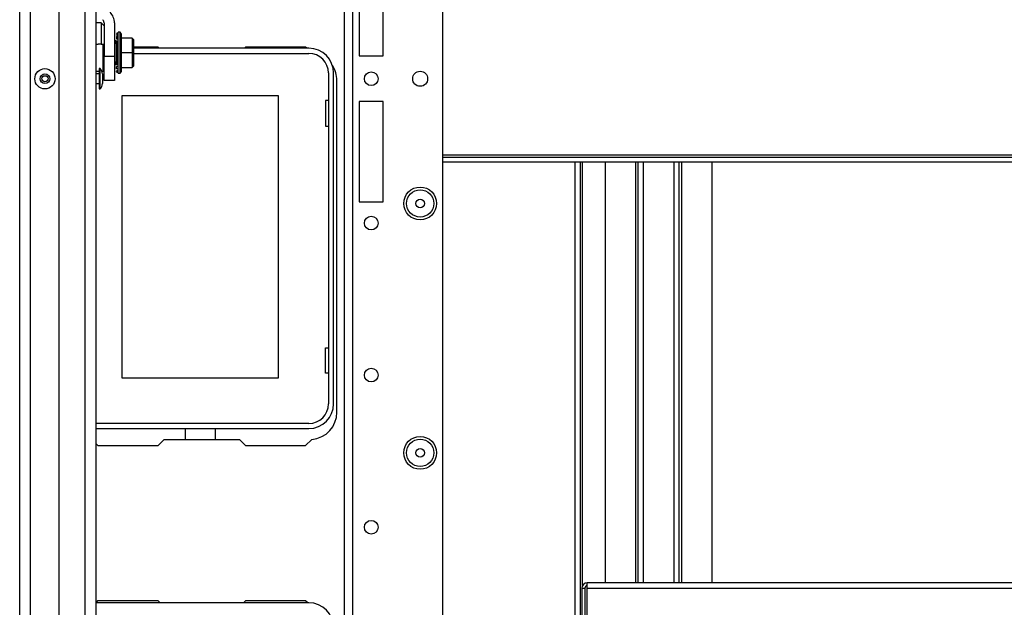
# Model space of a CAD drawing. Extents: x -267 to 41, y -62 to 177.
# Drawn here: x -170 to -157, y -47 to -39 of the extents above; entities that cross this region are included whole.
import ezdxf

# ---------------------------------------------------------------- set-up
doc = ezdxf.new("R2010")
doc.units = 0
doc.header["$MEASUREMENT"] = 0
doc.layers.add('TFR-TRI', color=7, linetype='CONTINUOUS')

msp = doc.modelspace()

# ---------------------------------------------------------------- linework, layer by layer
at = {"layer": 'TFR-TRI', "color": 151, "linetype": 'CONTINUOUS'}
for p, q in [((-170.027, -57.605), (-170.027, -22.333)), ((-169.889, -57.605), (-169.889, -22.333)), ((-169.515, -57.526), (-169.515, -22.412))]:
    msp.add_line(p, q, dxfattribs=at)
at = {"layer": 'TFR-TRI', "color": 3, "linetype": 'CONTINUOUS'}
for p, q in [((-169.181, -57.211), (-169.181, -22.727)), ((-169.039, -22.727), (-169.039, -57.211)), ((-168.935, -39.246), (-168.935, -39.678)), ((-168.8, -39.246), (-168.8, -39.678)), ((-168.935, -39.678), (-168.8, -39.678)), ((-168.935, -39.835), (-168.935, -39.678)), ((-168.8, -39.678), (-168.8, -39.835)), ((-168.996, -39.906), (-169.039, -39.906)), ((-168.983, -39.838), (-168.996, -39.838)), ((-168.996, -39.838), (-168.996, -39.876)), ((-168.996, -39.876), (-168.996, -39.969)), ((-168.983, -39.876), (-168.983, -39.838)), ((-168.983, -39.969), (-168.983, -39.876)), ((-168.956, -39.906), (-168.956, -39.924)), ((-168.935, -39.95), (-168.935, -39.835)), ((-168.8, -39.835), (-168.8, -39.95)), ((-169.039, -40.031), (-168.996, -40.031)), ((-168.996, -39.969), (-168.996, -40.061)), ((-168.983, -40.061), (-168.983, -39.969)), ((-168.956, -39.924), (-168.956, -39.969)), ((-168.956, -39.969), (-168.956, -40.013)), ((-168.956, -40.013), (-168.956, -40.031)), ((-168.935, -39.993), (-168.935, -39.95)), ((-168.8, -39.993), (-168.935, -39.993)), ((-168.8, -39.95), (-168.8, -39.993)), ((-168.996, -40.061), (-168.996, -40.1)), ((-168.996, -40.1), (-168.983, -40.1)), ((-168.983, -40.1), (-168.983, -40.061))]:
    msp.add_line(p, q, dxfattribs=at)
at = {"layer": 'TFR-TRI', "color": 152, "linetype": 'CONTINUOUS'}
for p, q in [((-164.546, -54.957), (-164.546, -24.98)), ((-165.822, -58.264), (-165.822, -25.78)), ((-165.712, -58.264), (-165.712, -25.78)), ((-165.633, -38.374), (-165.633, -39.674)), ((-165.318, -39.674), (-165.318, -38.374)), ((-165.633, -39.674), (-165.318, -39.674)), ((-165.633, -40.264), (-165.633, -41.563)), ((-165.318, -40.264), (-165.633, -40.264)), ((-165.318, -41.563), (-165.318, -40.264)), ((-165.633, -41.563), (-165.318, -41.563))]:
    msp.add_line(p, q, dxfattribs=at)
at = {"layer": 'TFR-TRI', "color": 153, "linetype": 'CONTINUOUS'}
for p, q in [((-168.974, -39.243), (-169.039, -39.243)), ((-168.935, -39.282), (-168.974, -39.243)), ((-168.974, -39.243), (-168.974, -39.278)), ((-168.974, -39.278), (-168.974, -39.377)), ((-168.974, -39.377), (-168.974, -39.522)), ((-169.039, -39.522), (-169.01, -39.522)), ((-168.986, -39.522), (-169.01, -39.522)), ((-168.974, -39.522), (-168.986, -39.522)), ((-168.974, -39.522), (-168.935, -39.522)), ((-168.935, -39.842), (-168.947, -39.842))]:
    msp.add_line(p, q, dxfattribs=at)
at = {"layer": 'TFR-TRI', "color": 251, "linetype": 'CONTINUOUS'}
for p, q in [((-168.772, -39.379), (-168.766, -39.379)), ((-168.766, -39.387), (-168.772, -39.387)), ((-168.772, -39.387), (-168.772, -39.391)), ((-168.766, -39.378), (-168.766, -39.379)), ((-168.726, -39.367), (-168.754, -39.367)), ((-168.754, -39.403), (-168.754, -39.367)), ((-168.707, -39.391), (-168.726, -39.367)), ((-168.726, -39.402), (-168.726, -39.367)), ((-168.707, -39.423), (-168.707, -39.391)), ((-168.947, -39.678), (-168.947, -39.52)), ((-168.8, -39.475), (-168.776, -39.475)), ((-168.776, -39.514), (-168.8, -39.514)), ((-168.776, -39.493), (-168.776, -39.475)), ((-168.776, -39.514), (-168.776, -39.493)), ((-168.776, -39.514), (-168.776, -39.75)), ((-168.772, -39.524), (-168.776, -39.524)), ((-168.772, -39.402), (-168.766, -39.402)), ((-168.766, -39.424), (-168.772, -39.424)), ((-168.772, -39.424), (-168.772, -39.453)), ((-168.772, -39.453), (-168.766, -39.453)), ((-168.766, -39.487), (-168.772, -39.487)), ((-168.772, -39.487), (-168.772, -39.525)), ((-168.772, -39.525), (-168.766, -39.525)), ((-168.772, -39.546), (-168.772, -39.525)), ((-168.766, -39.525), (-168.766, -39.546)), ((-168.754, -39.501), (-168.754, -39.403)), ((-168.754, -39.633), (-168.754, -39.501)), ((-168.726, -39.499), (-168.726, -39.402)), ((-168.726, -39.632), (-168.726, -39.499)), ((-168.707, -39.512), (-168.707, -39.423)), ((-168.569, -39.444), (-168.707, -39.444)), ((-168.707, -39.632), (-168.707, -39.512)), ((-168.569, -39.444), (-168.549, -39.464)), ((-168.569, -39.444), (-168.569, -39.632)), ((-168.549, -39.536), (-168.549, -39.464)), ((-168.772, -39.567), (-168.772, -39.546)), ((-168.766, -39.567), (-168.772, -39.567)), ((-168.772, -39.567), (-168.772, -39.592)), ((-168.772, -39.592), (-168.766, -39.592)), ((-168.772, -39.61), (-168.766, -39.61)), ((-168.772, -39.632), (-168.772, -39.61)), ((-168.772, -39.655), (-168.772, -39.632)), ((-168.766, -39.655), (-168.772, -39.655)), ((-168.766, -39.546), (-168.766, -39.567)), ((-168.766, -39.567), (-168.766, -39.61)), ((-168.766, -39.61), (-168.766, -39.632)), ((-168.766, -39.632), (-168.766, -39.655)), ((-168.766, -39.655), (-168.766, -39.698)), ((-168.754, -39.766), (-168.754, -39.633)), ((-168.726, -39.765), (-168.726, -39.632)), ((-168.569, -39.632), (-168.707, -39.632)), ((-168.707, -39.753), (-168.707, -39.632)), ((-168.569, -39.632), (-168.549, -39.632)), ((-168.569, -39.632), (-168.569, -39.821)), ((-168.549, -39.547), (-168.549, -39.536)), ((-168.549, -39.56), (-168.549, -39.547)), ((-168.549, -39.632), (-168.549, -39.56)), ((-168.549, -39.704), (-168.549, -39.632)), ((-168.947, -39.815), (-168.947, -39.678)), ((-168.947, -39.75), (-168.935, -39.75)), ((-168.8, -39.75), (-168.776, -39.75)), ((-168.776, -39.741), (-168.772, -39.741)), ((-168.776, -39.772), (-168.776, -39.75)), ((-168.776, -39.79), (-168.776, -39.772)), ((-168.772, -39.673), (-168.772, -39.698)), ((-168.766, -39.673), (-168.772, -39.673)), ((-168.772, -39.698), (-168.766, -39.698)), ((-168.772, -39.719), (-168.772, -39.698)), ((-168.772, -39.74), (-168.772, -39.719)), ((-168.766, -39.74), (-168.772, -39.74)), ((-168.772, -39.74), (-168.772, -39.778)), ((-168.772, -39.778), (-168.766, -39.778)), ((-168.766, -39.698), (-168.766, -39.719)), ((-168.766, -39.719), (-168.766, -39.74)), ((-168.754, -39.863), (-168.754, -39.766)), ((-168.726, -39.863), (-168.726, -39.765)), ((-168.707, -39.842), (-168.707, -39.753)), ((-168.561, -39.722), (-168.561, -39.699)), ((-168.549, -39.717), (-168.549, -39.704)), ((-168.549, -39.729), (-168.549, -39.717)), ((-168.549, -39.801), (-168.549, -39.729)), ((-169.039, -39.869), (-168.996, -39.869)), ((-168.963, -39.869), (-168.947, -39.869)), ((-168.935, -39.79), (-168.947, -39.79)), ((-168.947, -39.869), (-168.947, -39.815)), ((-168.776, -39.79), (-168.8, -39.79)), ((-168.766, -39.812), (-168.772, -39.812)), ((-168.772, -39.84), (-168.772, -39.812)), ((-168.766, -39.84), (-168.772, -39.84)), ((-168.772, -39.863), (-168.766, -39.863)), ((-168.772, -39.878), (-168.772, -39.873)), ((-168.766, -39.878), (-168.772, -39.878)), ((-168.772, -39.885), (-168.766, -39.885)), ((-168.754, -39.898), (-168.754, -39.863)), ((-168.754, -39.898), (-168.726, -39.898)), ((-168.726, -39.898), (-168.726, -39.863)), ((-168.726, -39.898), (-168.707, -39.874)), ((-168.707, -39.821), (-168.569, -39.821)), ((-168.707, -39.874), (-168.707, -39.842)), ((-168.549, -39.801), (-168.569, -39.821))]:
    msp.add_line(p, q, dxfattribs=at)
at = {"layer": 'TFR-TRI', "color": 83, "linetype": 'CONTINUOUS'}
for p, q in [((-168.754, -39.559), (-168.766, -39.559)), ((-168.236, -39.559), (-168.549, -39.559)), ((-168.22, -39.575), (-168.236, -39.559)), ((-167.102, -39.559), (-167.117, -39.575)), ((-166.324, -39.559), (-167.102, -39.559)), ((-166.308, -39.575), (-166.324, -39.559)), ((-165.919, -44.284), (-165.919, -39.992)), ((-162.839, -41.047), (-162.839, -53.788)), ((-162.768, -41.047), (-162.768, -53.788)), ((-162.737, -46.525), (-162.737, -41.047)), ((-169.039, -44.692), (-169.014, -44.717)), ((-169.014, -44.717), (-168.236, -44.717)), ((-168.236, -44.717), (-168.157, -44.638)), ((-168.157, -44.638), (-167.18, -44.638)), ((-167.18, -44.638), (-167.102, -44.717)), ((-167.102, -44.717), (-166.324, -44.717)), ((-166.324, -44.717), (-166.244, -44.637)), ((-169.014, -46.725), (-169.039, -46.75)), ((-168.236, -46.725), (-169.014, -46.725)), ((-168.209, -46.752), (-168.236, -46.725)), ((-167.102, -46.725), (-167.129, -46.752)), ((-166.324, -46.725), (-167.102, -46.725)), ((-166.296, -46.752), (-166.324, -46.725))]:
    msp.add_line(p, q, dxfattribs=at)
at = {"layer": 'TFR-TRI', "color": 12, "linetype": 'CONTINUOUS'}
for p, q in [((-168.754, -39.575), (-168.766, -39.575)), ((-168.766, -39.641), (-168.754, -39.641)), ((-166.281, -39.575), (-168.549, -39.575)), ((-168.549, -39.641), (-166.281, -39.641)), ((-166.028, -39.894), (-166.028, -44.177)), ((-165.962, -44.177), (-165.962, -39.894)), ((-166.281, -44.43), (-169.039, -44.43)), ((-169.039, -44.496), (-166.281, -44.496)), ((-167.882, -44.638), (-167.882, -44.496)), ((-167.494, -44.496), (-167.494, -44.638)), ((-166.281, -46.752), (-169.039, -46.752))]:
    msp.add_line(p, q, dxfattribs=at)
at = {"layer": 'TFR-TRI', "color": 215, "linetype": 'CONTINUOUS'}
for p, q in [((-168.698, -40.186), (-166.678, -40.186)), ((-168.698, -43.846), (-168.698, -40.186)), ((-166.678, -40.186), (-166.678, -43.846)), ((-166.068, -40.251), (-166.068, -40.581)), ((-166.028, -40.251), (-166.068, -40.251)), ((-166.068, -40.581), (-166.028, -40.581)), ((-162.445, -41.047), (-162.445, -46.492)), ((-162.052, -41.047), (-162.052, -46.492)), ((-162.02, -41.047), (-162.02, -46.492)), ((-161.949, -46.492), (-161.949, -41.047)), ((-161.556, -41.047), (-161.556, -46.492)), ((-161.485, -46.492), (-161.485, -41.047)), ((-161.453, -46.492), (-161.453, -41.047)), ((-161.059, -46.492), (-161.059, -41.047)), ((-166.068, -43.451), (-166.028, -43.451)), ((-166.068, -43.781), (-166.068, -43.451)), ((-166.678, -43.846), (-168.698, -43.846)), ((-166.028, -43.781), (-166.068, -43.781))]:
    msp.add_line(p, q, dxfattribs=at)
at = {"layer": 'TFR-TRI', "color": 27, "linetype": 'CONTINUOUS'}
for p, q in [((-164.546, -40.953), (-147.91, -40.953)), ((-164.546, -40.985), (-147.91, -40.985)), ((-147.91, -41.048), (-164.546, -41.048))]:
    msp.add_line(p, q, dxfattribs=at)
at = {"layer": 'TFR-TRI', "color": 213, "linetype": 'CONTINUOUS'}
for p, q in [((-149.779, -46.492), (-162.677, -46.492)), ((-162.677, -46.513), (-162.677, -46.492)), ((-162.677, -46.563), (-162.677, -46.513)), ((-162.748, -46.563), (-162.748, -47.626)), ((-162.748, -46.563), (-162.708, -46.563)), ((-162.708, -46.563), (-162.708, -47.626)), ((-162.677, -47.036), (-162.677, -46.563)), ((-162.677, -46.563), (-149.779, -46.563))]:
    msp.add_line(p, q, dxfattribs=at)
at = {"layer": 'TFR-TRI', "color": 3, "linetype": 'CONTINUOUS'}
for radius in [0.131, 0.0627, 0.04]:
    msp.add_circle((-169.7, -39.969), radius, dxfattribs=at)
at = {"layer": 'TFR-TRI', "color": 152, "linetype": 'CONTINUOUS'}
for centre, radius in [((-165.475, -39.969), 0.0886), ((-164.841, -39.969), 0.097), ((-164.841, -41.583), 0.213), ((-165.475, -41.837), 0.0886), ((-165.475, -43.805), 0.0886), ((-164.841, -44.811), 0.213), ((-165.475, -45.774), 0.0886)]:
    msp.add_circle(centre, radius, dxfattribs=at)
at = {"layer": 'TFR-TRI', "color": 7, "linetype": 'CONTINUOUS'}
for centre, radius in [((-164.841, -41.583), 0.176), ((-164.841, -41.583), 0.0565), ((-164.841, -44.811), 0.176), ((-164.841, -44.811), 0.0565)]:
    msp.add_circle(centre, radius, dxfattribs=at)
at = {"layer": 'TFR-TRI', "color": 3, "linetype": 'CONTINUOUS'}
for centre, radius, start, end in [((-168.994, -39.246), 0.194, 0, 45), ((-168.994, -39.246), 0.0591, 0, 45), ((-169.056, -39.906), 0.1, 0, 43.1136), ((-169.056, -40.031), 0.1, 316.8864, 0)]:
    msp.add_arc(centre, radius, start, end, dxfattribs=at)
at = {"layer": 'TFR-TRI', "color": 12, "linetype": 'CONTINUOUS'}
for centre, radius, start, end in [((-166.281, -39.894), 0.319, 0, 90), ((-166.281, -39.894), 0.253, 0, 90), ((-166.281, -44.177), 0.253, 270, 0), ((-166.281, -44.177), 0.319, 270, 0), ((-166.281, -47.071), 0.319, 0, 90)]:
    msp.add_arc(centre, radius, start, end, dxfattribs=at)
at = {"layer": 'TFR-TRI', "color": 83, "linetype": 'CONTINUOUS'}
for centre, start, end in [((-166.273, -39.992), 0, 33.2753), ((-166.273, -44.284), 274.7196, 0)]:
    msp.add_arc(centre, 0.354, start, end, dxfattribs=at)
at = {"layer": 'TFR-TRI', "color": 213, "linetype": 'CONTINUOUS'}
for radius in [0.0709, 0.0315]:
    msp.add_arc((-162.677, -46.563), radius, 90, 180, dxfattribs=at)

doc.saveas('drawing.dxf')
